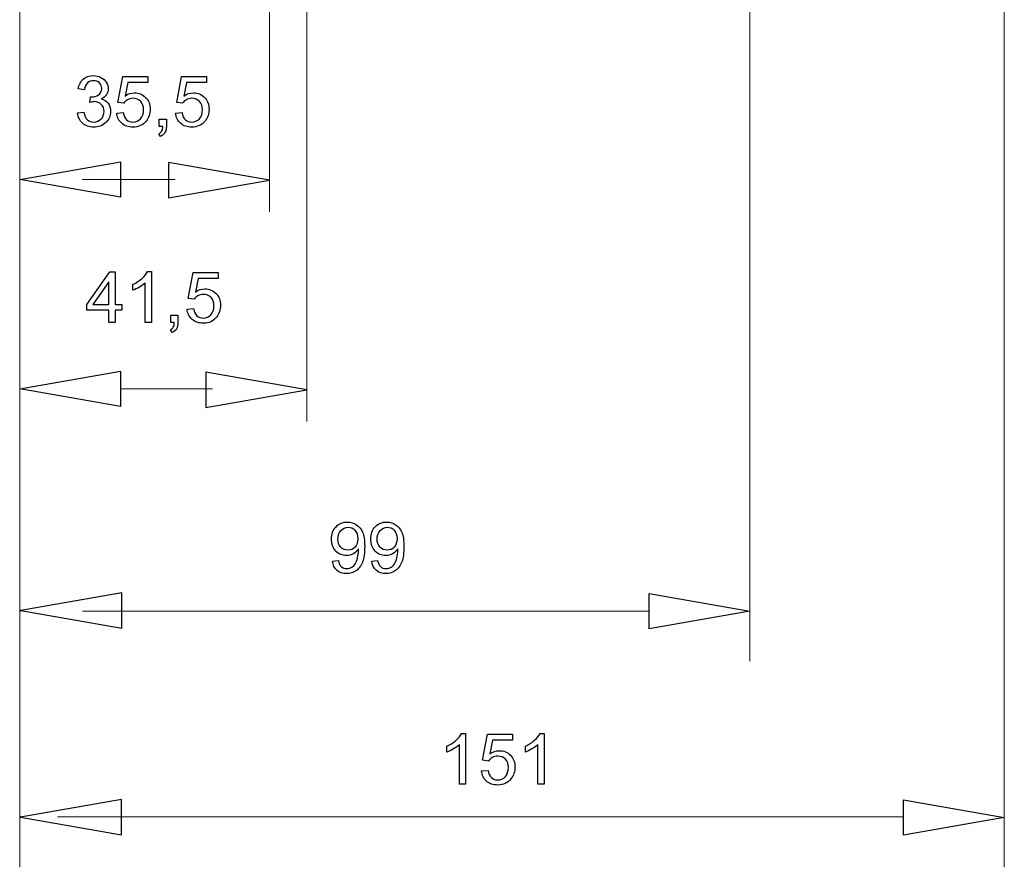
# Model space of a CAD drawing. Units: centimetres. Extents: x -5.9 to 6.2, y -2.5 to 4.6.
# Drawn here: x -1.8 to 0.2, y -2.5 to -0.8 of the extents above; entities that cross this region are included whole.
import ezdxf

# ---------------------------------------------------------------- set-up
doc = ezdxf.new("R2010")
doc.units = ezdxf.units.CM
doc.header["$MEASUREMENT"] = 0
doc.layers.add('layer 1', color=7, linetype='Continuous')

msp = doc.modelspace()

# ---------------------------------------------------------------- linework, layer by layer
at = {"layer": 'layer 1', "color": 250, "lineweight": 9}
for points in [[(0.18964, 1.41398), (0.18964, -2.46704)], [(-1.20536, -0.10445), (-1.20536, -1.5753)], [(-0.3191, -0.11246), (-0.3191, -2.05447)], [(-1.27976, -0.13222), (-1.27976, -1.1562)], [(-1.77912, -0.72578), (-1.77912, -2.46704)], [(-1.77928, -0.93964), (-1.77928, -1.5753)], [(-1.77928, -1.091), (-1.57748, -1.05568), (-1.57748, -1.12631)], [(-1.27976, -1.09264), (-1.48156, -1.05732), (-1.48156, -1.12795)], [(-1.57748, -1.091), (-1.6546, -1.091)], [(-1.46826, -1.091), (-1.62112, -1.091)], [(-1.57748, -1.12631), (-1.57748, -1.12631)], [(-1.48156, -1.12795), (-1.48156, -1.12795)], [(-1.77928, -1.51011), (-1.57748, -1.47479), (-1.57748, -1.54542)], [(-1.20536, -1.51174), (-1.40716, -1.47642), (-1.40716, -1.54705)], [(-1.39386, -1.5101), (-1.57748, -1.5101)], [(-1.57748, -1.54542), (-1.57748, -1.54542)], [(-1.40716, -1.54705), (-1.40716, -1.54705)], [(-1.7771, -1.95356), (-1.5753, -1.98888), (-1.5753, -1.91825)], [(-1.5753, -1.91825), (-1.5753, -1.91825)], [(-0.5209, -1.91941), (-0.5209, -1.91941)], [(-0.3191, -1.95472), (-0.5209, -1.99004), (-0.5209, -1.91941)], [(-0.5209, -1.95472), (-1.65404, -1.95472)], [(-1.77768, -2.36685), (-1.57588, -2.40216), (-1.57588, -2.33153)], [(-1.57588, -2.33153), (-1.57588, -2.33153)], [(-0.01216, -2.33186), (-0.01216, -2.33186)], [(0.18964, -2.36718), (-0.01216, -2.4025), (-0.01216, -2.33186)], [(-0.01216, -2.3661), (-1.70379, -2.3661)]]:
    msp.add_lwpolyline(points, dxfattribs=at)
at = {"layer": 'layer 1', "color": 250}
for points in [[(-1.57134, -0.93881), (-1.58306, -0.93711), (-1.57332, -0.88519), (-1.52322, -0.88519), (-1.52322, -0.89704), (-1.56342, -0.89704), (-1.5688, -0.9243)], [(-1.45365, -0.93881), (-1.46537, -0.93711), (-1.45563, -0.88519), (-1.40553, -0.88519), (-1.40553, -0.89704), (-1.44573, -0.89704), (-1.45111, -0.9243)], [(-1.65011, -0.912), (-1.66252, -0.90974)], [(-1.63931, -0.93697), (-1.63792, -0.92611)], [(-1.66379, -0.95814), (-1.65138, -0.95645)], [(-1.58531, -0.95842), (-1.57233, -0.95743)], [(-1.46762, -0.95842), (-1.45464, -0.95743)], [(-1.5002, -0.98495), (-1.5002, -0.97084), (-1.48609, -0.97084), (-1.48609, -0.98495)], [(-1.49766, -1.00499), (-1.50105, -0.99963)], [(-1.49317, -0.98495), (-1.5002, -0.98495)], [(-1.60114, -1.37708), (-1.60114, -1.35295), (-1.64503, -1.35295), (-1.64503, -1.34152), (-1.59888, -1.27605), (-1.58872, -1.27605), (-1.58872, -1.34152), (-1.57504, -1.34152), (-1.57504, -1.35295), (-1.58872, -1.35295), (-1.58872, -1.37708), (-1.60114, -1.37708)], [(-1.52374, -1.27562), (-1.51575, -1.27562), (-1.51575, -1.37708)], [(-1.43065, -1.33094), (-1.44237, -1.32924), (-1.43263, -1.27732), (-1.38253, -1.27732), (-1.38253, -1.28917), (-1.42273, -1.28917), (-1.42811, -1.31643)], [(-1.60114, -1.34152), (-1.60114, -1.29606), (-1.63282, -1.34152), (-1.60114, -1.34152)], [(-1.51575, -1.37708), (-1.52816, -1.37708), (-1.52816, -1.29801)], [(-1.553, -1.31297), (-1.553, -1.30097)], [(-1.44462, -1.35055), (-1.43164, -1.34956)], [(-1.4772, -1.37708), (-1.4772, -1.36297), (-1.46309, -1.36297), (-1.46309, -1.37708)], [(-1.47017, -1.37708), (-1.4772, -1.37708)], [(-1.47466, -1.39712), (-1.47805, -1.39176)], [(-1.15396, -1.85444), (-1.14211, -1.85345)], [(-1.07548, -1.85444), (-1.06363, -1.85345)], [(-0.89572, -2.1993), (-0.88773, -2.1993), (-0.88773, -2.30076)], [(-0.84184, -2.25462), (-0.85356, -2.25292), (-0.84382, -2.201), (-0.79372, -2.201), (-0.79372, -2.21285), (-0.83392, -2.21285), (-0.8393, -2.24011)], [(-0.73876, -2.1993), (-0.73077, -2.1993), (-0.73077, -2.30076)], [(-0.92498, -2.23665), (-0.92498, -2.22465)], [(-0.88773, -2.30076), (-0.90014, -2.30076), (-0.90014, -2.22169)], [(-0.76802, -2.23665), (-0.76802, -2.22465)], [(-0.73077, -2.30076), (-0.74318, -2.30076), (-0.74318, -2.22169)], [(-0.85581, -2.27423), (-0.84283, -2.27324)]]:
    msp.add_lwpolyline(points, dxfattribs=at)
at = {"layer": 'layer 1'}
for points in [[(-1.77928, -1.091), (-1.57748, -1.05568), (-1.57748, -1.12631), (-1.77928, -1.091)], [(-1.27976, -1.09264), (-1.48156, -1.05732), (-1.48156, -1.12795), (-1.27976, -1.09264)], [(-1.57748, -1.12631), (-1.57748, -1.12631)], [(-1.48156, -1.12795), (-1.48156, -1.12795)], [(-1.77928, -1.51011), (-1.57748, -1.47479), (-1.57748, -1.54542), (-1.77928, -1.51011)], [(-1.20536, -1.51174), (-1.40716, -1.47642), (-1.40716, -1.54705), (-1.20536, -1.51174)], [(-1.57748, -1.54542), (-1.57748, -1.54542)], [(-1.40716, -1.54705), (-1.40716, -1.54705)], [(-1.7771, -1.95356), (-1.5753, -1.98888), (-1.5753, -1.91825), (-1.7771, -1.95356)], [(-1.5753, -1.91825), (-1.5753, -1.91825)], [(-0.5209, -1.91941), (-0.5209, -1.91941)], [(-0.3191, -1.95472), (-0.5209, -1.99004), (-0.5209, -1.91941), (-0.3191, -1.95472)], [(-1.77768, -2.36685), (-1.57588, -2.40216), (-1.57588, -2.33153), (-1.77768, -2.36685)], [(-1.57588, -2.33153), (-1.57588, -2.33153)], [(-0.01216, -2.33186), (-0.01216, -2.33186)], [(0.18964, -2.36718), (-0.01216, -2.4025), (-0.01216, -2.33186), (0.18964, -2.36718)]]:
    msp.add_lwpolyline(points, dxfattribs=at)
at = {"layer": 'layer 1', "color": 250}
for points, knots in [([(-1.66252, -0.90974), (-1.66099, -0.90141), (-1.65756, -0.89495), (-1.65218, -0.89036), (-1.64681, -0.88577), (-1.64011, -0.88349), (-1.63211, -0.88349), (-1.62661, -0.88349), (-1.62153, -0.88467), (-1.6169, -0.88704), (-1.61224, -0.8894), (-1.60869, -0.89262), (-1.60624, -0.89669), (-1.60377, -0.90078), (-1.60255, -0.90511), (-1.60255, -0.90969), (-1.60255, -0.91404), (-1.60373, -0.91799), (-1.60606, -0.92157), (-1.60841, -0.92514), (-1.61189, -0.92799), (-1.61647, -0.93011), (-1.6105, -0.93147), (-1.60587, -0.93434), (-1.60255, -0.93869), (-1.59926, -0.94302), (-1.59761, -0.94847), (-1.59761, -0.95499), (-1.59761, -0.96381), (-1.60083, -0.97131), (-1.60726, -0.97745), (-1.6137, -0.98359), (-1.62184, -0.98664), (-1.63167, -0.98664), (-1.64053, -0.98664), (-1.64789, -0.98399), (-1.65375, -0.97869), (-1.65963, -0.9734), (-1.66297, -0.96656), (-1.66379, -0.95814)], [0, 0, 0, 0, 1, 1, 1, 2, 2, 2, 3, 3, 3, 4, 4, 4, 5, 5, 5, 6, 6, 6, 7, 7, 7, 8, 8, 8, 9, 9, 9, 10, 10, 10, 11, 11, 11, 12, 12, 12, 13, 13, 13, 13]), ([(-1.63792, -0.92611), (-1.6371, -0.9262), (-1.63642, -0.92625), (-1.63592, -0.92625), (-1.63061, -0.92625), (-1.62586, -0.92486), (-1.6216, -0.92211), (-1.61737, -0.91936), (-1.61525, -0.91512), (-1.61525, -0.90941), (-1.61525, -0.90487), (-1.6168, -0.90111), (-1.61988, -0.89812), (-1.62297, -0.89513), (-1.62694, -0.89365), (-1.63181, -0.89365), (-1.63665, -0.89365), (-1.64067, -0.89518), (-1.6439, -0.89824), (-1.64712, -0.9013), (-1.64919, -0.90588), (-1.65011, -0.912)], [0, 0, 0, 0, 1, 1, 1, 2, 2, 2, 3, 3, 3, 4, 4, 4, 5, 5, 5, 6, 6, 6, 7, 7, 7, 7]), ([(-1.5688, -0.9243), (-1.56276, -0.92004), (-1.55641, -0.91792), (-1.54978, -0.91792), (-1.54098, -0.91792), (-1.53355, -0.92098), (-1.52751, -0.92709), (-1.52146, -0.93321), (-1.51843, -0.94106), (-1.51843, -0.95066), (-1.51843, -0.95981), (-1.52108, -0.96771), (-1.5264, -0.97437), (-1.53287, -0.98255), (-1.54171, -0.98664), (-1.55291, -0.98664), (-1.56208, -0.98664), (-1.56956, -0.98406), (-1.57537, -0.97891), (-1.58117, -0.97376), (-1.58449, -0.96693), (-1.58531, -0.95842)], [0, 0, 0, 0, 1, 1, 1, 2, 2, 2, 3, 3, 3, 4, 4, 4, 5, 5, 5, 6, 6, 6, 7, 7, 7, 7]), ([(-1.45111, -0.9243), (-1.44507, -0.92004), (-1.43872, -0.91792), (-1.43209, -0.91792), (-1.42329, -0.91792), (-1.41586, -0.92098), (-1.40982, -0.92709), (-1.40377, -0.93321), (-1.40074, -0.94106), (-1.40074, -0.95066), (-1.40074, -0.95981), (-1.40339, -0.96771), (-1.40871, -0.97437), (-1.41518, -0.98255), (-1.42402, -0.98664), (-1.43522, -0.98664), (-1.44439, -0.98664), (-1.45187, -0.98406), (-1.45768, -0.97891), (-1.46348, -0.97376), (-1.4668, -0.96693), (-1.46762, -0.95842)], [0, 0, 0, 0, 1, 1, 1, 2, 2, 2, 3, 3, 3, 4, 4, 4, 5, 5, 5, 6, 6, 6, 7, 7, 7, 7]), ([(-1.65138, -0.95645), (-1.64994, -0.9635), (-1.64754, -0.96858), (-1.64413, -0.97169), (-1.64072, -0.97479), (-1.63654, -0.97634), (-1.63157, -0.97634), (-1.62569, -0.97634), (-1.62073, -0.97432), (-1.61673, -0.97027), (-1.61274, -0.96623), (-1.61074, -0.96122), (-1.61074, -0.95525), (-1.61074, -0.94955), (-1.61259, -0.94485), (-1.61633, -0.94114), (-1.62005, -0.93744), (-1.62478, -0.93559), (-1.63054, -0.93559), (-1.63289, -0.93559), (-1.63581, -0.93606), (-1.63931, -0.93697)], [0, 0, 0, 0, 1, 1, 1, 2, 2, 2, 3, 3, 3, 4, 4, 4, 5, 5, 5, 6, 6, 6, 7, 7, 7, 7]), ([(-1.57233, -0.95743), (-1.57137, -0.96376), (-1.56913, -0.96851), (-1.56565, -0.97171), (-1.56217, -0.97488), (-1.55791, -0.97648), (-1.55291, -0.97648), (-1.54686, -0.97648), (-1.5418, -0.97423), (-1.53769, -0.96973), (-1.5336, -0.96522), (-1.53155, -0.95924), (-1.53155, -0.95181), (-1.53155, -0.94473), (-1.5335, -0.93916), (-1.53743, -0.93507), (-1.54136, -0.93098), (-1.54656, -0.92893), (-1.55302, -0.92893), (-1.55704, -0.92893), (-1.56064, -0.92985), (-1.56384, -0.93168), (-1.56702, -0.93352), (-1.56951, -0.93589), (-1.57134, -0.93881)], [0, 0, 0, 0, 1, 1, 1, 2, 2, 2, 3, 3, 3, 4, 4, 4, 5, 5, 5, 6, 6, 6, 7, 7, 7, 8, 8, 8, 8]), ([(-1.45464, -0.95743), (-1.45368, -0.96376), (-1.45144, -0.96851), (-1.44796, -0.97171), (-1.44448, -0.97488), (-1.44022, -0.97648), (-1.43522, -0.97648), (-1.42917, -0.97648), (-1.42411, -0.97423), (-1.42, -0.96973), (-1.41591, -0.96522), (-1.41386, -0.95924), (-1.41386, -0.95181), (-1.41386, -0.94473), (-1.41581, -0.93916), (-1.41974, -0.93507), (-1.42367, -0.93098), (-1.42887, -0.92893), (-1.43533, -0.92893), (-1.43935, -0.92893), (-1.44295, -0.92985), (-1.44615, -0.93168), (-1.44933, -0.93352), (-1.45182, -0.93589), (-1.45365, -0.93881)], [0, 0, 0, 0, 1, 1, 1, 2, 2, 2, 3, 3, 3, 4, 4, 4, 5, 5, 5, 6, 6, 6, 7, 7, 7, 8, 8, 8, 8]), ([(-1.50105, -0.99963), (-1.49841, -0.99847), (-1.49649, -0.99678), (-1.49526, -0.99457), (-1.49402, -0.99233), (-1.49331, -0.98914), (-1.49317, -0.98495)], [0, 0, 0, 0, 1, 1, 1, 2, 2, 2, 2]), ([(-1.48609, -0.98495), (-1.48609, -0.99015), (-1.48701, -0.99436), (-1.48887, -0.99756), (-1.4907, -1.00075), (-1.49364, -1.00325), (-1.49766, -1.00499)], [0, 0, 0, 0, 1, 1, 1, 2, 2, 2, 2]), ([(-1.553, -1.30097), (-1.54606, -1.29773), (-1.53999, -1.29378), (-1.5348, -1.28912), (-1.5296, -1.28449), (-1.52591, -1.28), (-1.52374, -1.27562)], [0, 0, 0, 0, 1, 1, 1, 2, 2, 2, 2]), ([(-1.52816, -1.29801), (-1.53115, -1.30088), (-1.53508, -1.30373), (-1.53992, -1.30657), (-1.54477, -1.30942), (-1.54914, -1.31156), (-1.553, -1.31297)], [0, 0, 0, 0, 1, 1, 1, 2, 2, 2, 2]), ([(-1.42811, -1.31643), (-1.42207, -1.31217), (-1.41572, -1.31005), (-1.40909, -1.31005), (-1.40029, -1.31005), (-1.39286, -1.31311), (-1.38682, -1.31922), (-1.38077, -1.32534), (-1.37774, -1.33319), (-1.37774, -1.34279), (-1.37774, -1.35194), (-1.38039, -1.35984), (-1.38571, -1.3665), (-1.39218, -1.37468), (-1.40102, -1.37877), (-1.41222, -1.37877), (-1.42139, -1.37877), (-1.42887, -1.37619), (-1.43468, -1.37104), (-1.44048, -1.36589), (-1.4438, -1.35906), (-1.44462, -1.35055)], [0, 0, 0, 0, 1, 1, 1, 2, 2, 2, 3, 3, 3, 4, 4, 4, 5, 5, 5, 6, 6, 6, 7, 7, 7, 7]), ([(-1.43164, -1.34956), (-1.43068, -1.35589), (-1.42844, -1.36064), (-1.42496, -1.36384), (-1.42148, -1.36701), (-1.41722, -1.36861), (-1.41222, -1.36861), (-1.40617, -1.36861), (-1.40111, -1.36636), (-1.397, -1.36186), (-1.39291, -1.35735), (-1.39086, -1.35137), (-1.39086, -1.34394), (-1.39086, -1.33686), (-1.39281, -1.33129), (-1.39674, -1.3272), (-1.40067, -1.32311), (-1.40587, -1.32106), (-1.41233, -1.32106), (-1.41635, -1.32106), (-1.41995, -1.32198), (-1.42315, -1.32381), (-1.42633, -1.32565), (-1.42882, -1.32802), (-1.43065, -1.33094)], [0, 0, 0, 0, 1, 1, 1, 2, 2, 2, 3, 3, 3, 4, 4, 4, 5, 5, 5, 6, 6, 6, 7, 7, 7, 8, 8, 8, 8]), ([(-1.47805, -1.39176), (-1.47541, -1.3906), (-1.47349, -1.38891), (-1.47226, -1.3867), (-1.47102, -1.38446), (-1.47031, -1.38127), (-1.47017, -1.37708)], [0, 0, 0, 0, 1, 1, 1, 2, 2, 2, 2]), ([(-1.46309, -1.37708), (-1.46309, -1.38228), (-1.46401, -1.38649), (-1.46587, -1.38969), (-1.4677, -1.39288), (-1.47064, -1.39538), (-1.47466, -1.39712)], [0, 0, 0, 0, 1, 1, 1, 2, 2, 2, 2]), ([(-1.14211, -1.85345), (-1.14109, -1.85905), (-1.13917, -1.86309), (-1.13632, -1.86561), (-1.13347, -1.86812), (-1.12983, -1.86939), (-1.12536, -1.86939), (-1.12155, -1.86939), (-1.11821, -1.86852), (-1.11532, -1.86676), (-1.11243, -1.86502), (-1.11007, -1.86269), (-1.10826, -1.85975), (-1.10645, -1.85683), (-1.10492, -1.85288), (-1.10368, -1.84792), (-1.10243, -1.84296), (-1.10182, -1.8379), (-1.10182, -1.83275), (-1.10182, -1.83221), (-1.10184, -1.83136), (-1.10189, -1.83026), (-1.10436, -1.83421), (-1.10775, -1.83743), (-1.11203, -1.83988), (-1.11631, -1.84235), (-1.12096, -1.84357), (-1.12595, -1.84357), (-1.1343, -1.84357), (-1.14135, -1.84054), (-1.14714, -1.83447), (-1.1529, -1.82842), (-1.15579, -1.82043), (-1.15579, -1.8105), (-1.15579, -1.80025), (-1.15278, -1.79202), (-1.14674, -1.78576), (-1.14072, -1.77953), (-1.13317, -1.7764), (-1.12407, -1.7764), (-1.11753, -1.7764), (-1.11153, -1.77817), (-1.10608, -1.78172), (-1.10064, -1.78524), (-1.09653, -1.79028), (-1.0937, -1.79684), (-1.09088, -1.80338), (-1.08947, -1.81286), (-1.08947, -1.82525), (-1.08947, -1.83816), (-1.09086, -1.84844), (-1.09366, -1.85608), (-1.09646, -1.86375), (-1.10064, -1.86956), (-1.10617, -1.87356), (-1.1117, -1.87755), (-1.11816, -1.87955), (-1.1256, -1.87955), (-1.1335, -1.87955), (-1.13994, -1.87737), (-1.14495, -1.87297), (-1.14994, -1.86857), (-1.15295, -1.86238), (-1.15396, -1.85444)], [0, 0, 0, 0, 1, 1, 1, 2, 2, 2, 3, 3, 3, 4, 4, 4, 5, 5, 5, 6, 6, 6, 7, 7, 7, 8, 8, 8, 9, 9, 9, 10, 10, 10, 11, 11, 11, 12, 12, 12, 13, 13, 13, 14, 14, 14, 15, 15, 15, 16, 16, 16, 17, 17, 17, 18, 18, 18, 19, 19, 19, 20, 20, 20, 21, 21, 21, 21]), ([(-1.1033, -1.80987), (-1.1033, -1.80277), (-1.10518, -1.79712), (-1.10894, -1.79296), (-1.11268, -1.7888), (-1.11725, -1.7867), (-1.12261, -1.7867), (-1.12816, -1.7867), (-1.13296, -1.78894), (-1.137, -1.79343), (-1.14107, -1.79792), (-1.14309, -1.80375), (-1.14309, -1.8109), (-1.14309, -1.81732), (-1.14116, -1.82254), (-1.13733, -1.82654), (-1.13347, -1.83056), (-1.12868, -1.83256), (-1.12296, -1.83256), (-1.11722, -1.83256), (-1.11252, -1.83056), (-1.10883, -1.82654), (-1.10513, -1.82254), (-1.1033, -1.81697), (-1.1033, -1.80987)], [0, 0, 0, 0, 1, 1, 1, 2, 2, 2, 3, 3, 3, 4, 4, 4, 5, 5, 5, 6, 6, 6, 7, 7, 7, 8, 8, 8, 8]), ([(-1.06363, -1.85345), (-1.06261, -1.85905), (-1.06069, -1.86309), (-1.05784, -1.86561), (-1.05499, -1.86812), (-1.05135, -1.86939), (-1.04688, -1.86939), (-1.04307, -1.86939), (-1.03973, -1.86852), (-1.03684, -1.86676), (-1.03395, -1.86502), (-1.03159, -1.86269), (-1.02978, -1.85975), (-1.02797, -1.85683), (-1.02644, -1.85288), (-1.0252, -1.84792), (-1.02395, -1.84296), (-1.02334, -1.8379), (-1.02334, -1.83275), (-1.02334, -1.83221), (-1.02336, -1.83136), (-1.02341, -1.83026), (-1.02588, -1.83421), (-1.02927, -1.83743), (-1.03355, -1.83988), (-1.03783, -1.84235), (-1.04248, -1.84357), (-1.04747, -1.84357), (-1.05582, -1.84357), (-1.06287, -1.84054), (-1.06866, -1.83447), (-1.07442, -1.82842), (-1.07731, -1.82043), (-1.07731, -1.8105), (-1.07731, -1.80025), (-1.0743, -1.79202), (-1.06826, -1.78576), (-1.06224, -1.77953), (-1.05469, -1.7764), (-1.04559, -1.7764), (-1.03905, -1.7764), (-1.03305, -1.77817), (-1.0276, -1.78172), (-1.02216, -1.78524), (-1.01805, -1.79028), (-1.01522, -1.79684), (-1.0124, -1.80338), (-1.01099, -1.81286), (-1.01099, -1.82525), (-1.01099, -1.83816), (-1.01238, -1.84844), (-1.01518, -1.85608), (-1.01798, -1.86375), (-1.02216, -1.86956), (-1.02769, -1.87356), (-1.03322, -1.87755), (-1.03968, -1.87955), (-1.04712, -1.87955), (-1.05502, -1.87955), (-1.06146, -1.87737), (-1.06647, -1.87297), (-1.07146, -1.86857), (-1.07447, -1.86238), (-1.07548, -1.85444)], [0, 0, 0, 0, 1, 1, 1, 2, 2, 2, 3, 3, 3, 4, 4, 4, 5, 5, 5, 6, 6, 6, 7, 7, 7, 8, 8, 8, 9, 9, 9, 10, 10, 10, 11, 11, 11, 12, 12, 12, 13, 13, 13, 14, 14, 14, 15, 15, 15, 16, 16, 16, 17, 17, 17, 18, 18, 18, 19, 19, 19, 20, 20, 20, 21, 21, 21, 21]), ([(-1.02482, -1.80987), (-1.02482, -1.80277), (-1.0267, -1.79712), (-1.03046, -1.79296), (-1.0342, -1.7888), (-1.03877, -1.7867), (-1.04413, -1.7867), (-1.04968, -1.7867), (-1.05448, -1.78894), (-1.05852, -1.79343), (-1.06259, -1.79792), (-1.06461, -1.80375), (-1.06461, -1.8109), (-1.06461, -1.81732), (-1.06268, -1.82254), (-1.05885, -1.82654), (-1.05499, -1.83056), (-1.0502, -1.83256), (-1.04448, -1.83256), (-1.03874, -1.83256), (-1.03404, -1.83056), (-1.03035, -1.82654), (-1.02665, -1.82254), (-1.02482, -1.81697), (-1.02482, -1.80987)], [0, 0, 0, 0, 1, 1, 1, 2, 2, 2, 3, 3, 3, 4, 4, 4, 5, 5, 5, 6, 6, 6, 7, 7, 7, 8, 8, 8, 8]), ([(-0.92498, -2.22465), (-0.91804, -2.22141), (-0.91197, -2.21746), (-0.90678, -2.2128), (-0.90158, -2.20817), (-0.89789, -2.20368), (-0.89572, -2.1993)], [0, 0, 0, 0, 1, 1, 1, 2, 2, 2, 2]), ([(-0.76802, -2.22465), (-0.76108, -2.22141), (-0.75501, -2.21746), (-0.74982, -2.2128), (-0.74462, -2.20817), (-0.74093, -2.20368), (-0.73876, -2.1993)], [0, 0, 0, 0, 1, 1, 1, 2, 2, 2, 2]), ([(-0.90014, -2.22169), (-0.90313, -2.22456), (-0.90706, -2.22741), (-0.9119, -2.23025), (-0.91675, -2.2331), (-0.92112, -2.23524), (-0.92498, -2.23665)], [0, 0, 0, 0, 1, 1, 1, 2, 2, 2, 2]), ([(-0.74318, -2.22169), (-0.74617, -2.22456), (-0.7501, -2.22741), (-0.75494, -2.23025), (-0.75979, -2.2331), (-0.76416, -2.23524), (-0.76802, -2.23665)], [0, 0, 0, 0, 1, 1, 1, 2, 2, 2, 2]), ([(-0.8393, -2.24011), (-0.83326, -2.23585), (-0.82691, -2.23373), (-0.82028, -2.23373), (-0.81148, -2.23373), (-0.80405, -2.23679), (-0.79801, -2.2429), (-0.79196, -2.24902), (-0.78893, -2.25687), (-0.78893, -2.26647), (-0.78893, -2.27562), (-0.79158, -2.28352), (-0.7969, -2.29018), (-0.80337, -2.29836), (-0.81221, -2.30245), (-0.82341, -2.30245), (-0.83258, -2.30245), (-0.84006, -2.29987), (-0.84587, -2.29472), (-0.85167, -2.28957), (-0.85499, -2.28274), (-0.85581, -2.27423)], [0, 0, 0, 0, 1, 1, 1, 2, 2, 2, 3, 3, 3, 4, 4, 4, 5, 5, 5, 6, 6, 6, 7, 7, 7, 7]), ([(-0.84283, -2.27324), (-0.84187, -2.27957), (-0.83963, -2.28432), (-0.83615, -2.28752), (-0.83267, -2.29069), (-0.82841, -2.29229), (-0.82341, -2.29229), (-0.81736, -2.29229), (-0.8123, -2.29004), (-0.80819, -2.28554), (-0.8041, -2.28103), (-0.80205, -2.27505), (-0.80205, -2.26762), (-0.80205, -2.26054), (-0.804, -2.25497), (-0.80793, -2.25088), (-0.81186, -2.24679), (-0.81706, -2.24474), (-0.82352, -2.24474), (-0.82754, -2.24474), (-0.83114, -2.24566), (-0.83434, -2.24749), (-0.83752, -2.24933), (-0.84001, -2.2517), (-0.84184, -2.25462)], [0, 0, 0, 0, 1, 1, 1, 2, 2, 2, 3, 3, 3, 4, 4, 4, 5, 5, 5, 6, 6, 6, 7, 7, 7, 8, 8, 8, 8])]:
    msp.add_open_spline(points, degree=3, knots=knots, dxfattribs=at)
at = {"layer": 'layer 1', "color": 250, "lineweight": 9}
for points in [[(-1.7771, -1.95356), (-1.7771, -1.95301), (-1.77756, -1.95255), (-1.77811, -1.95255), (-1.77867, -1.95255), (-1.77912, -1.95301), (-1.77912, -1.95356), (-1.77912, -1.95413), (-1.77867, -1.95457), (-1.77811, -1.95457), (-1.77756, -1.95457), (-1.7771, -1.95413), (-1.7771, -1.95356)], [(-1.77739, -2.36614), (-1.77739, -2.36557), (-1.77785, -2.36513), (-1.7784, -2.36513), (-1.77896, -2.36513), (-1.77941, -2.36557), (-1.77941, -2.36614), (-1.77941, -2.36669), (-1.77896, -2.36715), (-1.7784, -2.36715), (-1.77785, -2.36715), (-1.77739, -2.36669), (-1.77739, -2.36614)]]:
    msp.add_open_spline(points, degree=3, knots=[0, 0, 0, 0, 1, 1, 1, 2, 2, 2, 3, 3, 3, 4, 4, 4, 4], dxfattribs=at)

doc.saveas('drawing.dxf')
